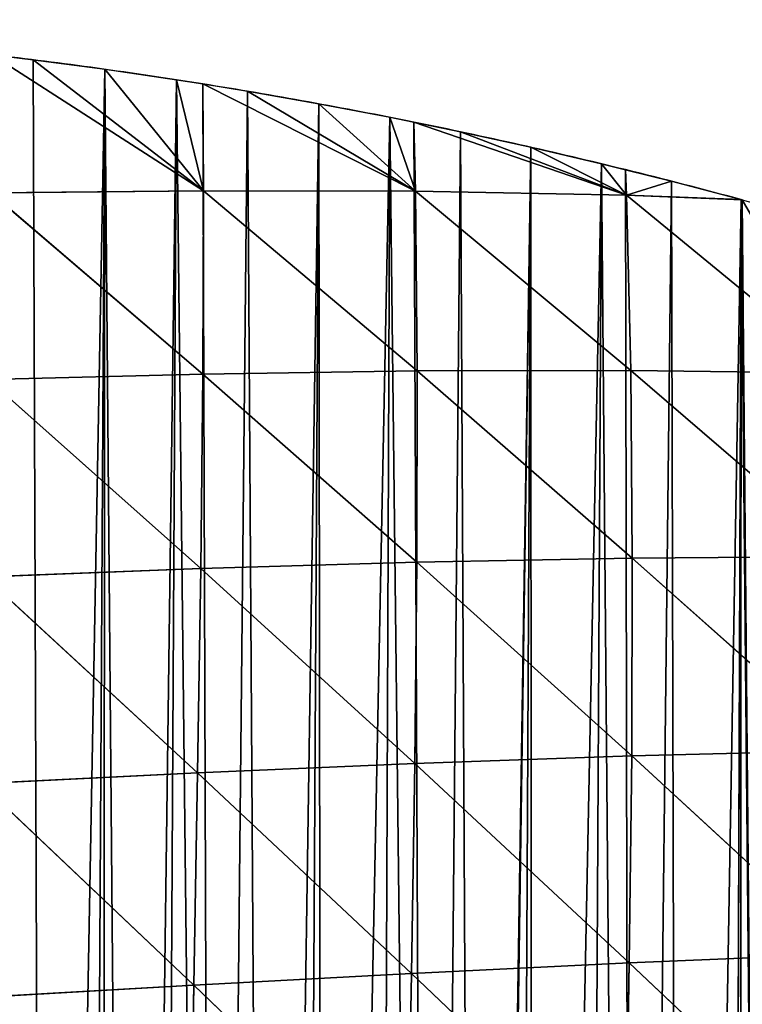
# Model space of a CAD drawing. Extents: x 0 to 1275, y 0 to 2713.
# Drawn here: x 243 to 331, y 2576 to 2695 of the extents above; entities that cross this region are included whole.
import ezdxf

# ---------------------------------------------------------------- set-up
doc = ezdxf.new("R2010")
doc.units = 0
doc.header["$LTSCALE"] = 25.4
doc.layers.get('0').update_dxf_attribs({"color": 13, "linetype": 'CONTINUOUS'})

msp = doc.modelspace()

# ---------------------------------------------------------------- linework, layer by layer
at = {"color": 251}
for p, q in [((265.5, 2674.22, 26.74), (239.81, 2690.72, 0.03)), ((265.5, 2674.22, 26.74), (239.81, 2690.72, 0.03)), ((265.5, 2674.22, 26.74), (244.86, 2690.12, 0.03)), ((265.5, 2674.22, 26.74), (244.86, 2690.12, 0.03)), ((265.5, 2674.22, 26.74), (253.55, 2688.97, 0.03)), ((265.5, 2674.22, 26.74), (253.55, 2688.97, 0.03)), ((265.5, 2674.22, 26.74), (262.22, 2687.7, 0.03)), ((265.5, 2674.22, 26.74), (262.22, 2687.7, 0.03)), ((291.24, 2674.16, 18.43), (265.42, 2687.18, 0.03)), ((265.42, 2687.18, 0.03), (265.5, 2674.22, 26.74)), ((291.24, 2674.16, 18.43), (265.42, 2687.18, 0.03)), ((265.42, 2687.18, 0.03), (265.5, 2674.22, 26.74)), ((291.24, 2674.16, 18.43), (270.87, 2686.3, 0.03)), ((291.24, 2674.16, 18.43), (270.87, 2686.3, 0.03)), ((291.24, 2674.16, 18.43), (279.51, 2684.78, 0.03)), ((291.24, 2674.16, 18.43), (279.51, 2684.78, 0.03)), ((291.24, 2674.16, 18.43), (288.12, 2683.15, 0.03)), ((291.24, 2674.16, 18.43), (288.12, 2683.15, 0.03)), ((316.87, 2673.71, 7.64), (291.05, 2682.54, 0.03)), ((291.05, 2682.54, 0.03), (291.24, 2674.16, 18.43)), ((316.87, 2673.71, 7.64), (291.05, 2682.54, 0.03)), ((291.05, 2682.54, 0.03), (291.24, 2674.16, 18.43)), ((316.87, 2673.71, 7.64), (296.7, 2681.39, 0.03)), ((316.87, 2673.71, 7.64), (296.7, 2681.39, 0.03)), ((316.87, 2673.71, 7.64), (305.26, 2679.51, 0.03)), ((316.87, 2673.71, 7.64), (305.26, 2679.51, 0.03)), ((316.87, 2673.71, 7.64), (313.8, 2677.51, 0.03)), ((316.87, 2673.71, 7.64), (313.8, 2677.51, 0.03)), ((316.72, 2676.78, 0.03), (316.87, 2673.71, 7.64)), ((316.72, 2676.78, 0.03), (316.87, 2673.71, 7.64)), ((316.87, 2673.71, 7.64), (322.3, 2675.39, 0.03)), ((316.87, 2673.71, 7.64), (322.3, 2675.39, 0.03)), ((239.69, 2673.97, 32.74), (265.5, 2674.22, 26.74)), ((239.69, 2673.97, 32.74), (265.5, 2674.22, 26.74)), ((239.69, 2673.97, 32.74), (265.43, 2651.99, 65.16)), ((239.69, 2673.97, 32.74), (265.43, 2651.99, 65.16)), ((265.5, 2674.22, 26.74), (265.43, 2651.99, 65.16)), ((265.5, 2674.22, 26.74), (265.43, 2651.99, 65.16)), ((265.5, 2674.22, 26.74), (291.24, 2674.16, 18.43)), ((265.5, 2674.22, 26.74), (291.44, 2652.36, 58.53)), ((265.5, 2674.22, 26.74), (291.44, 2652.36, 58.53)), ((265.5, 2674.22, 26.74), (291.24, 2674.16, 18.43)), ((291.24, 2674.16, 18.43), (316.87, 2673.71, 7.64)), ((291.24, 2674.16, 18.43), (317.37, 2652.41, 49.36)), ((291.24, 2674.16, 18.43), (316.87, 2673.71, 7.64)), ((291.24, 2674.16, 18.43), (291.44, 2652.36, 58.53)), ((291.24, 2674.16, 18.43), (291.44, 2652.36, 58.53)), ((291.24, 2674.16, 18.43), (317.37, 2652.41, 49.36)), ((316.87, 2673.71, 7.64), (343.16, 2652.09, 37.51)), ((316.87, 2673.71, 7.64), (330.91, 2673.12, 0.03)), ((316.87, 2673.71, 7.64), (330.91, 2673.12, 0.03)), ((316.87, 2673.71, 7.64), (330.78, 2673.16, 0.03)), ((316.87, 2673.71, 7.64), (317.37, 2652.41, 49.36)), ((316.87, 2673.71, 7.64), (330.78, 2673.16, 0.03)), ((316.87, 2673.71, 7.64), (317.37, 2652.41, 49.36)), ((316.87, 2673.71, 7.64), (343.16, 2652.09, 37.51)), ((343.16, 2652.09, 37.51), (330.91, 2673.12, 0.03)), ((343.16, 2652.09, 37.51), (330.91, 2673.12, 0.03)), ((239.4, 2651.34, 69.38), (265.43, 2651.99, 65.16)), ((239.4, 2651.34, 69.38), (265.43, 2651.99, 65.16)), ((265.43, 2651.99, 65.16), (265.19, 2628.38, 98.82)), ((265.43, 2651.99, 65.16), (265.19, 2628.38, 98.82)), ((265.43, 2651.99, 65.16), (291.44, 2652.36, 58.53)), ((265.43, 2651.99, 65.16), (291.44, 2652.36, 58.53)), ((265.43, 2651.99, 65.16), (291.4, 2629.16, 94.15)), ((265.43, 2651.99, 65.16), (291.4, 2629.16, 94.15)), ((291.44, 2652.36, 58.53), (291.4, 2629.16, 94.15)), ((291.44, 2652.36, 58.53), (291.4, 2629.16, 94.15)), ((291.44, 2652.36, 58.53), (317.37, 2652.41, 49.36)), ((291.44, 2652.36, 58.53), (317.37, 2652.41, 49.36)), ((291.44, 2652.36, 58.53), (317.56, 2629.67, 86.92)), ((291.44, 2652.36, 58.53), (317.56, 2629.67, 86.92)), ((317.37, 2652.41, 49.36), (317.56, 2629.67, 86.92)), ((317.37, 2652.41, 49.36), (343.62, 2629.87, 77.02)), ((317.37, 2652.41, 49.36), (343.16, 2652.09, 37.51)), ((317.37, 2652.41, 49.36), (343.62, 2629.87, 77.02)), ((317.37, 2652.41, 49.36), (343.16, 2652.09, 37.51)), ((317.37, 2652.41, 49.36), (317.56, 2629.67, 86.92)), ((239.4, 2651.34, 69.38), (265.19, 2628.38, 98.82)), ((239.4, 2651.34, 69.38), (265.19, 2628.38, 98.82)), ((291.4, 2629.16, 94.15), (317.56, 2629.67, 86.92)), ((291.4, 2629.16, 94.15), (317.56, 2629.67, 86.92)), ((317.56, 2629.67, 86.92), (317.48, 2605.66, 119.97)), ((317.56, 2629.67, 86.92), (317.48, 2605.66, 119.97)), ((317.56, 2629.67, 86.92), (343.62, 2629.87, 77.02)), ((317.56, 2629.67, 86.92), (343.62, 2629.87, 77.02)), ((317.56, 2629.67, 86.92), (343.75, 2606.33, 112.29)), ((317.56, 2629.67, 86.92), (343.75, 2606.33, 112.29)), ((238.98, 2627.38, 101), (265.19, 2628.38, 98.82)), ((238.98, 2627.38, 101), (265.19, 2628.38, 98.82)), ((265.19, 2628.38, 98.82), (264.8, 2603.61, 127.48)), ((265.19, 2628.38, 98.82), (264.8, 2603.61, 127.48)), ((265.19, 2628.38, 98.82), (291.4, 2629.16, 94.15)), ((265.19, 2628.38, 98.82), (291.4, 2629.16, 94.15)), ((265.19, 2628.38, 98.82), (291.15, 2604.74, 125.01)), ((265.19, 2628.38, 98.82), (291.15, 2604.74, 125.01)), ((291.4, 2629.16, 94.15), (291.15, 2604.74, 125.01)), ((291.4, 2629.16, 94.15), (291.15, 2604.74, 125.01)), ((291.4, 2629.16, 94.15), (317.48, 2605.66, 119.97)), ((291.4, 2629.16, 94.15), (317.48, 2605.66, 119.97)), ((238.98, 2627.38, 101), (264.8, 2603.61, 127.48)), ((238.98, 2627.38, 101), (264.8, 2603.61, 127.48)), ((291.15, 2604.74, 125.01), (317.48, 2605.66, 119.97)), ((291.15, 2604.74, 125.01), (317.48, 2605.66, 119.97)), ((317.48, 2605.66, 119.97), (317.19, 2580.55, 148.25)), ((317.48, 2605.66, 119.97), (317.19, 2580.55, 148.25)), ((317.48, 2605.66, 119.97), (343.75, 2606.33, 112.29)), ((317.48, 2605.66, 119.97), (343.75, 2606.33, 112.29)), ((317.48, 2605.66, 119.97), (343.59, 2581.64, 143.03)), ((317.48, 2605.66, 119.97), (343.59, 2581.64, 143.03)), ((264.8, 2603.61, 127.48), (291.15, 2604.74, 125.01)), ((264.8, 2603.61, 127.48), (291.15, 2604.74, 125.01)), ((291.15, 2604.74, 125.01), (290.76, 2579.28, 150.88)), ((291.15, 2604.74, 125.01), (290.76, 2579.28, 150.88)), ((291.15, 2604.74, 125.01), (317.19, 2580.55, 148.25)), ((291.15, 2604.74, 125.01), (317.19, 2580.55, 148.25)), ((238.49, 2602.31, 127.44), (264.8, 2603.61, 127.48)), ((238.49, 2602.31, 127.44), (264.8, 2603.61, 127.48)), ((264.8, 2603.61, 127.48), (264.34, 2577.86, 150.97)), ((264.8, 2603.61, 127.48), (264.34, 2577.86, 150.97)), ((264.8, 2603.61, 127.48), (290.76, 2579.28, 150.88)), ((264.8, 2603.61, 127.48), (290.76, 2579.28, 150.88)), ((238.49, 2602.31, 127.44), (264.34, 2577.86, 150.97)), ((238.49, 2602.31, 127.44), (264.34, 2577.86, 150.97)), ((317.19, 2580.55, 148.25), (343.59, 2581.64, 143.03)), ((317.19, 2580.55, 148.25), (343.59, 2581.64, 143.03)), ((290.76, 2579.28, 150.88), (317.19, 2580.55, 148.25)), ((290.76, 2579.28, 150.88), (317.19, 2580.55, 148.25)), ((317.19, 2580.55, 148.25), (316.75, 2554.53, 171.5)), ((317.19, 2580.55, 148.25), (316.75, 2554.53, 171.5)), ((317.19, 2580.55, 148.25), (343.22, 2555.96, 168.97)), ((317.19, 2580.55, 148.25), (343.22, 2555.96, 168.97)), ((264.34, 2577.86, 150.97), (290.76, 2579.28, 150.88)), ((264.34, 2577.86, 150.97), (290.76, 2579.28, 150.88)), ((290.76, 2579.28, 150.88), (290.28, 2552.98, 171.54)), ((290.76, 2579.28, 150.88), (290.28, 2552.98, 171.54)), ((290.76, 2579.28, 150.88), (316.75, 2554.53, 171.5)), ((290.76, 2579.28, 150.88), (316.75, 2554.53, 171.5)), ((237.98, 2576.33, 148.56), (264.34, 2577.86, 150.97)), ((237.98, 2576.33, 148.56), (264.34, 2577.86, 150.97)), ((264.34, 2577.86, 150.97), (263.85, 2551.34, 169.12)), ((264.34, 2577.86, 150.97), (263.85, 2551.34, 169.12)), ((264.34, 2577.86, 150.97), (290.28, 2552.98, 171.54)), ((264.34, 2577.86, 150.97), (290.28, 2552.98, 171.54))]:
    msp.add_line(p, q, dxfattribs=at)
for start, end in [(80.94051, 83.30584), (80.94051, 83.30584), (80.94051, 83.30584), (80.94051, 83.30584), (80.94051, 83.30584), (78.55656, 80.94051), (78.55656, 80.94051), (78.55656, 80.94051), (78.55656, 80.94051), (78.55656, 80.94051), (76.1493, 78.55656), (76.1493, 78.55656), (76.1493, 78.55656), (76.1493, 78.55656), (76.1493, 78.55656), (74.80877, 76.1493), (74.80877, 76.1493), (74.80877, 76.1493), (74.80877, 76.1493)]:
    msp.add_arc((166.81, 2068.78, 0.03), 626.22, start, end, dxfattribs=at)

# ---------------------------------------------------------------- meshes
mesh = msp.add_polyface(dxfattribs=at)
corners = [(142.89, 2353.74, 0.03), (148.65, 2694.74, 0.03), (147.57, 2350.04, 0.03), (149.2, 2348.76, 0.03), (157.42, 2694.94, 0.03), (155.61, 2343.91, 0.03), (162.13, 2339.19, 0.03), (163.17, 2694.98, 0.03), (165.54, 2336.82, 0.03), (188.69, 2694.54, 0.03), (168.73, 2334.6, 0.03), (173.61, 2331.36, 0.03), (175.43, 2330.15, 0.03), (182.21, 2325.83, 0.03), (189.08, 2321.66, 0.03), (189.71, 2694.57, 0.03), (196.04, 2317.62, 0.03), (192.47, 2694.48, 0.03), (201.22, 2694.06, 0.03), (199.57, 2315.66, 0.03), (203.07, 2313.72, 0.03), (209.97, 2693.52, 0.03), (205.46, 2312.46, 0.03), (210.18, 2309.97, 0.03), (214.23, 2693.19, 0.03), (217.37, 2306.36, 0.03), (218.71, 2692.85, 0.03), (224.63, 2302.9, 0.03), (227.44, 2692.06, 0.03), (225.45, 2302.53, 0.03), (231.95, 2299.58, 0.03), (236.16, 2691.15, 0.03), (239.34, 2296.42, 0.03), (239.81, 2690.72, 0.03), (246.31, 2293.42, 0.03), (244.86, 2690.12, 0.03), (253.55, 2688.97, 0.03), (251.28, 2291.15, 0.03), (253.21, 2290.27, 0.03), (256.98, 2288.44, 0.03), (262.22, 2687.7, 0.03), (260.03, 2286.96, 0.03)]
mesh.append_faces([[corners[k] for k in face] for face in [(0, 1, 2), (2, 1, 3), (3, 4, 5), (5, 4, 6), (6, 7, 8), (8, 9, 10), (10, 9, 11), (11, 9, 12), (12, 9, 13), (13, 9, 14), (14, 15, 16), (16, 18, 19), (19, 18, 20), (20, 21, 22), (22, 21, 23), (23, 24, 25), (25, 26, 27), (27, 28, 29), (29, 28, 30), (30, 31, 32), (32, 33, 34), (34, 36, 37), (37, 36, 38), (38, 36, 39), (39, 40, 41)]], dxfattribs={"vtx0": -1, "vtx1": -1, "color": 251})
mesh.append_faces([[corners[k] for k in face] for face in [(3, 1, 4), (6, 4, 7), (8, 7, 9), (14, 9, 15), (16, 15, 17), (16, 17, 18), (20, 18, 21), (23, 21, 24), (25, 24, 26), (27, 26, 28), (30, 28, 31), (32, 31, 33), (34, 33, 35), (34, 35, 36), (39, 36, 40)]], dxfattribs={"vtx0": -1, "vtx2": -1, "color": 251})
mesh = msp.add_polyface(dxfattribs=at)
corners = [(239.69, 2673.97, 32.74), (239.81, 2690.72, 0.03), (265.5, 2674.22, 26.74)]
mesh.append_faces([[corners[k] for k in face] for face in [(0, 1, 2)]], dxfattribs={"color": 251})
mesh = msp.add_polyface(dxfattribs=at)
corners = [(265.5, 2674.22, 26.74), (239.81, 2690.72, 0.03), (244.86, 2690.12, 0.03)]
mesh.append_faces([[corners[k] for k in face] for face in [(0, 1, 2)]], dxfattribs={"color": 251})
mesh = msp.add_polyface(dxfattribs=at)
corners = [(265.5, 2674.22, 26.74), (244.86, 2690.12, 0.03), (253.55, 2688.97, 0.03)]
mesh.append_faces([[corners[k] for k in face] for face in [(0, 1, 2)]], dxfattribs={"color": 251})
mesh = msp.add_polyface(dxfattribs=at)
corners = [(265.5, 2674.22, 26.74), (253.55, 2688.97, 0.03), (262.22, 2687.7, 0.03)]
mesh.append_faces([[corners[k] for k in face] for face in [(0, 1, 2)]], dxfattribs={"color": 251})
mesh = msp.add_polyface(dxfattribs=at)
corners = [(260.03, 2286.96, 0.03), (262.22, 2687.7, 0.03), (266.77, 2283.49, 0.03), (265.42, 2687.18, 0.03), (270.87, 2686.3, 0.03), (273.44, 2279.87, 0.03), (279.51, 2684.78, 0.03), (277.17, 2277.73, 0.03), (280.01, 2276.1, 0.03), (288.12, 2683.15, 0.03), (286.51, 2272.17, 0.03), (292.9, 2268.11, 0.03), (291.05, 2682.54, 0.03), (296.7, 2681.39, 0.03), (298.84, 2264.13, 0.03), (305.26, 2679.51, 0.03), (299.21, 2263.89, 0.03), (303.15, 2261.12, 0.03), (305.41, 2259.53, 0.03), (313.8, 2677.51, 0.03), (311.52, 2255.03, 0.03), (317.52, 2250.39, 0.03), (316.72, 2676.78, 0.03), (322.3, 2675.39, 0.03), (323.41, 2245.62, 0.03), (330.78, 2673.16, 0.03), (329.19, 2240.71, 0.03), (329.24, 2240.67, 0.03), (330.51, 2239.54, 0.03), (334.86, 2235.67, 0.03), (330.91, 2673.12, 0.03), (339.22, 2670.81, 0.03), (340.41, 2230.5, 0.03), (342.43, 2669.86, 0.03), (345.84, 2225.21, 0.03), (347.63, 2668.33, 0.03), (351.14, 2219.79, 0.03), (356, 2665.74, 0.03), (355.48, 2215.16, 0.03), (356.33, 2214.26, 0.03), (364.34, 2663.04, 0.03), (366.3, 2202.83, 0.03), (368.16, 2661.74, 0.03), (371.09, 2196.96, 0.03), (372.64, 2660.21, 0.03)]
mesh.append_faces([[corners[k] for k in face] for face in [(0, 1, 2), (2, 4, 5), (5, 6, 7), (7, 6, 8), (8, 9, 10), (10, 9, 11), (11, 13, 14), (14, 15, 16), (16, 15, 17), (17, 15, 18), (18, 19, 20), (20, 19, 21), (21, 23, 24), (24, 25, 26), (26, 25, 27), (27, 25, 28), (28, 25, 29), (29, 31, 32), (32, 33, 34), (34, 35, 36), (36, 37, 38)]], dxfattribs={"vtx0": -1, "vtx1": -1, "color": 251})
mesh.append_faces([[corners[k] for k in face] for face in [(2, 1, 3), (2, 3, 4), (5, 4, 6), (8, 6, 9), (11, 9, 12), (11, 12, 13), (14, 13, 15), (18, 15, 19), (21, 19, 22), (21, 22, 23), (24, 23, 25), (29, 25, 30), (29, 30, 31), (32, 31, 33), (34, 33, 35), (36, 35, 37), (39, 37, 40), (41, 40, 42), (43, 42, 44)]], dxfattribs={"vtx0": -1, "vtx2": -1, "color": 251})
mesh = msp.add_polyface(dxfattribs=at)
corners = [(265.5, 2674.22, 26.74), (262.22, 2687.7, 0.03), (265.42, 2687.18, 0.03)]
mesh.append_faces([[corners[k] for k in face] for face in [(0, 1, 2)]], dxfattribs={"color": 251})
mesh = msp.add_polyface(dxfattribs=at)
corners = [(291.24, 2674.16, 18.43), (265.42, 2687.18, 0.03), (270.87, 2686.3, 0.03)]
mesh.append_faces([[corners[k] for k in face] for face in [(0, 1, 2)]], dxfattribs={"color": 251})
mesh = msp.add_polyface(dxfattribs=at)
corners = [(265.5, 2674.22, 26.74), (265.42, 2687.18, 0.03), (291.24, 2674.16, 18.43)]
mesh.append_faces([[corners[k] for k in face] for face in [(0, 1, 2)]], dxfattribs={"color": 251})
mesh = msp.add_polyface(dxfattribs=at)
corners = [(291.24, 2674.16, 18.43), (270.87, 2686.3, 0.03), (279.51, 2684.78, 0.03)]
mesh.append_faces([[corners[k] for k in face] for face in [(0, 1, 2)]], dxfattribs={"color": 251})
mesh = msp.add_polyface(dxfattribs=at)
corners = [(291.24, 2674.16, 18.43), (279.51, 2684.78, 0.03), (288.12, 2683.15, 0.03)]
mesh.append_faces([[corners[k] for k in face] for face in [(0, 1, 2)]], dxfattribs={"color": 251})
mesh = msp.add_polyface(dxfattribs=at)
corners = [(291.24, 2674.16, 18.43), (288.12, 2683.15, 0.03), (291.05, 2682.54, 0.03)]
mesh.append_faces([[corners[k] for k in face] for face in [(0, 1, 2)]], dxfattribs={"color": 251})
mesh = msp.add_polyface(dxfattribs=at)
corners = [(316.87, 2673.71, 7.64), (291.05, 2682.54, 0.03), (296.7, 2681.39, 0.03)]
mesh.append_faces([[corners[k] for k in face] for face in [(0, 1, 2)]], dxfattribs={"color": 251})
mesh = msp.add_polyface(dxfattribs=at)
corners = [(291.24, 2674.16, 18.43), (291.05, 2682.54, 0.03), (316.87, 2673.71, 7.64)]
mesh.append_faces([[corners[k] for k in face] for face in [(0, 1, 2)]], dxfattribs={"color": 251})
mesh = msp.add_polyface(dxfattribs=at)
corners = [(316.87, 2673.71, 7.64), (296.7, 2681.39, 0.03), (305.26, 2679.51, 0.03)]
mesh.append_faces([[corners[k] for k in face] for face in [(0, 1, 2)]], dxfattribs={"color": 251})
mesh = msp.add_polyface(dxfattribs=at)
corners = [(316.87, 2673.71, 7.64), (305.26, 2679.51, 0.03), (313.8, 2677.51, 0.03)]
mesh.append_faces([[corners[k] for k in face] for face in [(0, 1, 2)]], dxfattribs={"color": 251})
mesh = msp.add_polyface(dxfattribs=at)
corners = [(316.87, 2673.71, 7.64), (313.8, 2677.51, 0.03), (316.72, 2676.78, 0.03)]
mesh.append_faces([[corners[k] for k in face] for face in [(0, 1, 2)]], dxfattribs={"color": 251})
mesh = msp.add_polyface(dxfattribs=at)
corners = [(316.87, 2673.71, 7.64), (316.72, 2676.78, 0.03), (322.3, 2675.39, 0.03)]
mesh.append_faces([[corners[k] for k in face] for face in [(0, 1, 2)]], dxfattribs={"color": 251})
mesh = msp.add_polyface(dxfattribs=at)
corners = [(316.87, 2673.71, 7.64), (322.3, 2675.39, 0.03), (330.78, 2673.16, 0.03)]
mesh.append_faces([[corners[k] for k in face] for face in [(0, 1, 2)]], dxfattribs={"color": 251})
mesh = msp.add_polyface(dxfattribs=at)
corners = [(239.4, 2651.34, 69.38), (239.69, 2673.97, 32.74), (265.43, 2651.99, 65.16)]
mesh.append_faces([[corners[k] for k in face] for face in [(0, 1, 2)]], dxfattribs={"color": 251})
mesh = msp.add_polyface(dxfattribs=at)
corners = [(265.43, 2651.99, 65.16), (239.69, 2673.97, 32.74), (265.5, 2674.22, 26.74)]
mesh.append_faces([[corners[k] for k in face] for face in [(0, 1, 2)]], dxfattribs={"color": 251})
mesh = msp.add_polyface(dxfattribs=at)
corners = [(265.43, 2651.99, 65.16), (265.5, 2674.22, 26.74), (291.44, 2652.36, 58.53)]
mesh.append_faces([[corners[k] for k in face] for face in [(0, 1, 2)]], dxfattribs={"color": 251})
mesh = msp.add_polyface(dxfattribs=at)
corners = [(291.44, 2652.36, 58.53), (265.5, 2674.22, 26.74), (291.24, 2674.16, 18.43)]
mesh.append_faces([[corners[k] for k in face] for face in [(0, 1, 2)]], dxfattribs={"color": 251})
mesh = msp.add_polyface(dxfattribs=at)
corners = [(317.37, 2652.41, 49.36), (291.24, 2674.16, 18.43), (316.87, 2673.71, 7.64)]
mesh.append_faces([[corners[k] for k in face] for face in [(0, 1, 2)]], dxfattribs={"color": 251})
mesh = msp.add_polyface(dxfattribs=at)
corners = [(291.44, 2652.36, 58.53), (291.24, 2674.16, 18.43), (317.37, 2652.41, 49.36)]
mesh.append_faces([[corners[k] for k in face] for face in [(0, 1, 2)]], dxfattribs={"color": 251})
mesh = msp.add_polyface(dxfattribs=at)
corners = [(343.16, 2652.09, 37.51), (316.87, 2673.71, 7.64), (330.91, 2673.12, 0.03)]
mesh.append_faces([[corners[k] for k in face] for face in [(0, 1, 2)]], dxfattribs={"color": 251})
mesh = msp.add_polyface(dxfattribs=at)
corners = [(316.87, 2673.71, 7.64), (330.78, 2673.16, 0.03), (330.91, 2673.12, 0.03)]
mesh.append_faces([[corners[k] for k in face] for face in [(0, 1, 2)]], dxfattribs={"color": 251})
mesh = msp.add_polyface(dxfattribs=at)
corners = [(317.37, 2652.41, 49.36), (316.87, 2673.71, 7.64), (343.16, 2652.09, 37.51)]
mesh.append_faces([[corners[k] for k in face] for face in [(0, 1, 2)]], dxfattribs={"color": 251})
mesh = msp.add_polyface(dxfattribs=at)
corners = [(343.16, 2652.09, 37.51), (330.91, 2673.12, 0.03), (339.22, 2670.81, 0.03)]
mesh.append_faces([[corners[k] for k in face] for face in [(0, 1, 2)]], dxfattribs={"color": 251})
mesh = msp.add_polyface(dxfattribs=at)
corners = [(265.19, 2628.38, 98.82), (239.4, 2651.34, 69.38), (265.43, 2651.99, 65.16)]
mesh.append_faces([[corners[k] for k in face] for face in [(0, 1, 2)]], dxfattribs={"color": 251})
mesh = msp.add_polyface(dxfattribs=at)
corners = [(265.19, 2628.38, 98.82), (265.43, 2651.99, 65.16), (291.4, 2629.16, 94.15)]
mesh.append_faces([[corners[k] for k in face] for face in [(0, 1, 2)]], dxfattribs={"color": 251})
mesh = msp.add_polyface(dxfattribs=at)
corners = [(291.4, 2629.16, 94.15), (265.43, 2651.99, 65.16), (291.44, 2652.36, 58.53)]
mesh.append_faces([[corners[k] for k in face] for face in [(0, 1, 2)]], dxfattribs={"color": 251})
mesh = msp.add_polyface(dxfattribs=at)
corners = [(291.4, 2629.16, 94.15), (291.44, 2652.36, 58.53), (317.56, 2629.67, 86.92)]
mesh.append_faces([[corners[k] for k in face] for face in [(0, 1, 2)]], dxfattribs={"color": 251})
mesh = msp.add_polyface(dxfattribs=at)
corners = [(317.56, 2629.67, 86.92), (291.44, 2652.36, 58.53), (317.37, 2652.41, 49.36)]
mesh.append_faces([[corners[k] for k in face] for face in [(0, 1, 2)]], dxfattribs={"color": 251})
mesh = msp.add_polyface(dxfattribs=at)
corners = [(317.56, 2629.67, 86.92), (317.37, 2652.41, 49.36), (343.62, 2629.87, 77.02)]
mesh.append_faces([[corners[k] for k in face] for face in [(0, 1, 2)]], dxfattribs={"color": 251})
mesh = msp.add_polyface(dxfattribs=at)
corners = [(343.62, 2629.87, 77.02), (317.37, 2652.41, 49.36), (343.16, 2652.09, 37.51)]
mesh.append_faces([[corners[k] for k in face] for face in [(0, 1, 2)]], dxfattribs={"color": 251})
mesh = msp.add_polyface(dxfattribs=at)
corners = [(238.98, 2627.38, 101), (239.4, 2651.34, 69.38), (265.19, 2628.38, 98.82)]
mesh.append_faces([[corners[k] for k in face] for face in [(0, 1, 2)]], dxfattribs={"color": 251})
mesh = msp.add_polyface(dxfattribs=at)
corners = [(317.48, 2605.66, 119.97), (291.4, 2629.16, 94.15), (317.56, 2629.67, 86.92)]
mesh.append_faces([[corners[k] for k in face] for face in [(0, 1, 2)]], dxfattribs={"color": 251})
mesh = msp.add_polyface(dxfattribs=at)
corners = [(317.48, 2605.66, 119.97), (317.56, 2629.67, 86.92), (343.75, 2606.33, 112.29)]
mesh.append_faces([[corners[k] for k in face] for face in [(0, 1, 2)]], dxfattribs={"color": 251})
mesh = msp.add_polyface(dxfattribs=at)
corners = [(343.75, 2606.33, 112.29), (317.56, 2629.67, 86.92), (343.62, 2629.87, 77.02)]
mesh.append_faces([[corners[k] for k in face] for face in [(0, 1, 2)]], dxfattribs={"color": 251})
mesh = msp.add_polyface(dxfattribs=at)
corners = [(264.8, 2603.61, 127.48), (238.98, 2627.38, 101), (265.19, 2628.38, 98.82)]
mesh.append_faces([[corners[k] for k in face] for face in [(0, 1, 2)]], dxfattribs={"color": 251})
mesh = msp.add_polyface(dxfattribs=at)
corners = [(264.8, 2603.61, 127.48), (265.19, 2628.38, 98.82), (291.15, 2604.74, 125.01)]
mesh.append_faces([[corners[k] for k in face] for face in [(0, 1, 2)]], dxfattribs={"color": 251})
mesh = msp.add_polyface(dxfattribs=at)
corners = [(291.15, 2604.74, 125.01), (265.19, 2628.38, 98.82), (291.4, 2629.16, 94.15)]
mesh.append_faces([[corners[k] for k in face] for face in [(0, 1, 2)]], dxfattribs={"color": 251})
mesh = msp.add_polyface(dxfattribs=at)
corners = [(291.15, 2604.74, 125.01), (291.4, 2629.16, 94.15), (317.48, 2605.66, 119.97)]
mesh.append_faces([[corners[k] for k in face] for face in [(0, 1, 2)]], dxfattribs={"color": 251})
mesh = msp.add_polyface(dxfattribs=at)
corners = [(264.8, 2603.61, 127.48), (238.49, 2602.31, 127.44), (238.98, 2627.38, 101)]
mesh.append_faces([[corners[k] for k in face] for face in [(0, 1, 2)]], dxfattribs={"color": 251})
mesh = msp.add_polyface(dxfattribs=at)
corners = [(317.19, 2580.55, 148.25), (291.15, 2604.74, 125.01), (317.48, 2605.66, 119.97)]
mesh.append_faces([[corners[k] for k in face] for face in [(0, 1, 2)]], dxfattribs={"color": 251})
mesh = msp.add_polyface(dxfattribs=at)
corners = [(317.19, 2580.55, 148.25), (317.48, 2605.66, 119.97), (343.59, 2581.64, 143.03)]
mesh.append_faces([[corners[k] for k in face] for face in [(0, 1, 2)]], dxfattribs={"color": 251})
mesh = msp.add_polyface(dxfattribs=at)
corners = [(343.59, 2581.64, 143.03), (317.48, 2605.66, 119.97), (343.75, 2606.33, 112.29)]
mesh.append_faces([[corners[k] for k in face] for face in [(0, 1, 2)]], dxfattribs={"color": 251})
mesh = msp.add_polyface(dxfattribs=at)
corners = [(290.76, 2579.28, 150.88), (264.8, 2603.61, 127.48), (291.15, 2604.74, 125.01)]
mesh.append_faces([[corners[k] for k in face] for face in [(0, 1, 2)]], dxfattribs={"color": 251})
mesh = msp.add_polyface(dxfattribs=at)
corners = [(290.76, 2579.28, 150.88), (291.15, 2604.74, 125.01), (317.19, 2580.55, 148.25)]
mesh.append_faces([[corners[k] for k in face] for face in [(0, 1, 2)]], dxfattribs={"color": 251})
mesh = msp.add_polyface(dxfattribs=at)
corners = [(264.8, 2603.61, 127.48), (264.34, 2577.86, 150.97), (238.49, 2602.31, 127.44)]
mesh.append_faces([[corners[k] for k in face] for face in [(0, 1, 2)]], dxfattribs={"color": 251})
mesh = msp.add_polyface(dxfattribs=at)
corners = [(290.76, 2579.28, 150.88), (264.34, 2577.86, 150.97), (264.8, 2603.61, 127.48)]
mesh.append_faces([[corners[k] for k in face] for face in [(0, 1, 2)]], dxfattribs={"color": 251})
mesh = msp.add_polyface(dxfattribs=at)
corners = [(264.34, 2577.86, 150.97), (237.98, 2576.33, 148.56), (238.49, 2602.31, 127.44)]
mesh.append_faces([[corners[k] for k in face] for face in [(0, 1, 2)]], dxfattribs={"color": 251})
mesh = msp.add_polyface(dxfattribs=at)
corners = [(343.22, 2555.96, 168.97), (317.19, 2580.55, 148.25), (343.59, 2581.64, 143.03)]
mesh.append_faces([[corners[k] for k in face] for face in [(0, 1, 2)]], dxfattribs={"color": 251})
mesh = msp.add_polyface(dxfattribs=at)
corners = [(317.19, 2580.55, 148.25), (316.75, 2554.53, 171.5), (290.76, 2579.28, 150.88)]
mesh.append_faces([[corners[k] for k in face] for face in [(0, 1, 2)]], dxfattribs={"color": 251})
mesh = msp.add_polyface(dxfattribs=at)
corners = [(343.22, 2555.96, 168.97), (316.75, 2554.53, 171.5), (317.19, 2580.55, 148.25)]
mesh.append_faces([[corners[k] for k in face] for face in [(0, 1, 2)]], dxfattribs={"color": 251})
mesh = msp.add_polyface(dxfattribs=at)
corners = [(290.76, 2579.28, 150.88), (290.28, 2552.98, 171.54), (264.34, 2577.86, 150.97)]
mesh.append_faces([[corners[k] for k in face] for face in [(0, 1, 2)]], dxfattribs={"color": 251})
mesh = msp.add_polyface(dxfattribs=at)
corners = [(316.75, 2554.53, 171.5), (290.28, 2552.98, 171.54), (290.76, 2579.28, 150.88)]
mesh.append_faces([[corners[k] for k in face] for face in [(0, 1, 2)]], dxfattribs={"color": 251})
mesh = msp.add_polyface(dxfattribs=at)
corners = [(264.34, 2577.86, 150.97), (263.85, 2551.34, 169.12), (237.98, 2576.33, 148.56)]
mesh.append_faces([[corners[k] for k in face] for face in [(0, 1, 2)]], dxfattribs={"color": 251})
mesh = msp.add_polyface(dxfattribs=at)
corners = [(290.28, 2552.98, 171.54), (263.85, 2551.34, 169.12), (264.34, 2577.86, 150.97)]
mesh.append_faces([[corners[k] for k in face] for face in [(0, 1, 2)]], dxfattribs={"color": 251})
mesh = msp.add_polyface(dxfattribs=at)
corners = [(263.85, 2551.34, 169.12), (237.51, 2549.64, 164.23), (237.98, 2576.33, 148.56)]
mesh.append_faces([[corners[k] for k in face] for face in [(0, 1, 2)]], dxfattribs={"color": 251})

doc.saveas('drawing.dxf')
